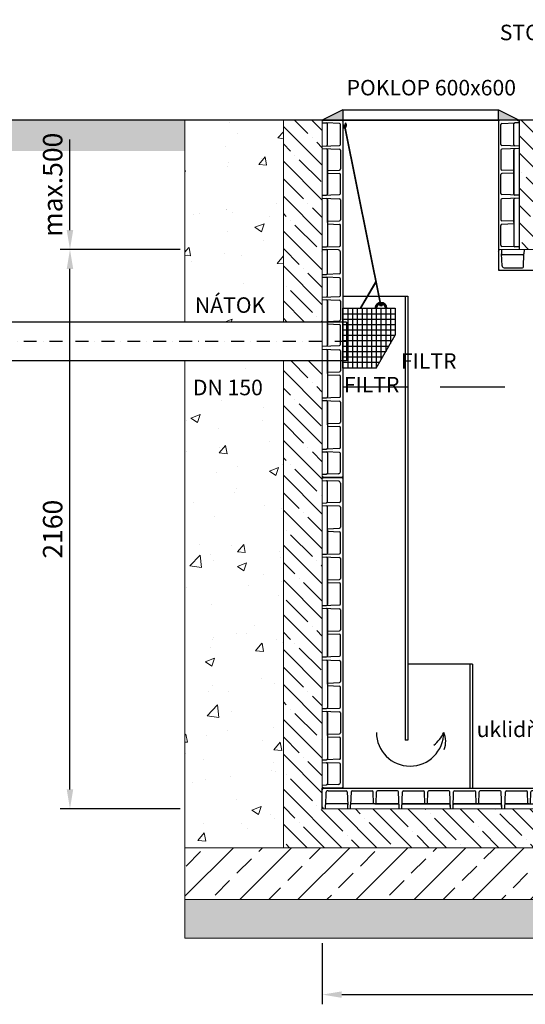
# Model space of a CAD drawing. Units: millimetres. Extents: x -32176 to -4167, y -101643 to 16742.
# Drawn here: x -28509 to -26556, y -66295 to -62493 of the extents above; entities that cross this region are included whole.
import ezdxf
from ezdxf.enums import TextEntityAlignment as Align

# ---------------------------------------------------------------- set-up
doc = ezdxf.new("R2010")
doc.units = ezdxf.units.MM
doc.linetypes.add('DASHDOT', pattern=[1, 0.5, -0.25, 0, -0.25])
doc.linetypes.add('DASHED', pattern=[0.75, 0.5, -0.25])
for name, color, linetype in [('AS-Obrys', 7, 'Continuous'), ('AS-Osy', 4, 'DASHDOT'), ('hladina', 5, 'DASHED'), ('koty', 7, 'Continuous'), ('popisky', 2, 'Continuous'), ('terén', 46, 'Continuous'), ('vybaveni', 2, 'Continuous')]:
    doc.layers.add(name, color=color, linetype=linetype)
doc.layers.add('SRAFY', color=251, linetype='Continuous', lineweight=0)
doc.styles.get("Standard").update_dxf_attribs({"font": 'arial.ttf'})
doc.dimstyles.new('ISO-25', dxfattribs={"dimscale": 30, "dimtxt": 2.5, "dimasz": 2.5, "dimexe": 1.25, "dimexo": 0.625, "dimtad": 1, "dimtxsty": 'Standard', "dimcen": 2.5, "dimadec": 0, "dimazin": 0, "dimtfac": 1, "dimtmove": 0, "dimatfit": 3, "dimfxl": 0, "dimarcsym": 0})

# ---------------------------------------------------------------- blocks, each defined once
blk = doc.blocks.new('SP1200')
at = {"layer": 'AS-Obrys'}
for p, q in [((6861.9, 5477.8), (8061.9, 5477.8)), ((6861.9, 5471.8), (6865.4, 5477.8)), ((6861.9, 5397.8), (6861.9, 5477.8)), ((8061.9, 5471.8), (8058.4, 5477.8)), ((8061.9, 5397.8), (8061.9, 5477.8)), ((6876.1, 5460.1), (6874.5, 5413.9)), ((6884.1, 5467.8), (6954.6, 5467.8)), ((6958.6, 5463.9), (6960.3, 5413.9)), ((6973.2, 5463.9), (6971.5, 5413.9)), ((6977.2, 5467.8), (7054.3, 5467.8)), ((7059.9, 5417.8), (7058.3, 5463.9)), ((7069.9, 5417.8), (7071.5, 5463.9)), ((7152.6, 5467.8), (7075.5, 5467.8)), ((7158.9, 5397.8), (7156.6, 5463.9)), ((7158.9, 5397.8), (7156.6, 5463.9)), ((7168.9, 5397.8), (7171.2, 5463.9)), ((7168.9, 5397.8), (7171.2, 5463.9)), ((7175.2, 5467.8), (7252.3, 5467.8)), ((7175.2, 5467.8), (7252.3, 5467.8)), ((7257.9, 5417.8), (7256.3, 5463.9)), ((7257.9, 5417.8), (7256.3, 5463.9)), ((7267.9, 5417.8), (7269.5, 5463.9)), ((7267.9, 5417.8), (7269.5, 5463.9)), ((7350.6, 5467.8), (7273.5, 5467.8)), ((7350.6, 5467.8), (7273.5, 5467.8)), ((7356.9, 5397.8), (7354.6, 5463.9)), ((7356.9, 5397.8), (7354.6, 5463.9)), ((7356.9, 5397.8), (7354.6, 5463.9)), ((7366.9, 5397.8), (7369.2, 5463.9)), ((7366.9, 5397.8), (7369.2, 5463.9)), ((7373.2, 5467.8), (7450.3, 5467.8)), ((7373.2, 5467.8), (7450.3, 5467.8)), ((7455.9, 5417.8), (7454.3, 5463.9)), ((7455.9, 5417.8), (7454.3, 5463.9)), ((7465.9, 5417.8), (7467.5, 5463.9)), ((7465.9, 5417.8), (7467.5, 5463.9)), ((7548.6, 5467.8), (7471.5, 5467.8)), ((7548.6, 5467.8), (7471.5, 5467.8)), ((7554.9, 5397.8), (7552.6, 5463.9)), ((7554.9, 5397.8), (7552.6, 5463.9)), ((7554.9, 5397.8), (7552.6, 5463.9)), ((7566.9, 5397.8), (7569.2, 5463.9)), ((7573.2, 5467.8), (7650.3, 5467.8)), ((7655.9, 5417.8), (7654.3, 5463.9)), ((7665.9, 5417.8), (7667.5, 5463.9)), ((7748.6, 5467.8), (7671.5, 5467.8)), ((7754.9, 5397.8), (7752.6, 5463.9)), ((7764.9, 5397.8), (7767.2, 5463.9)), ((7771.2, 5467.8), (7848.3, 5467.8)), ((7853.9, 5417.8), (7852.3, 5463.9)), ((7863.9, 5417.8), (7865.5, 5463.9)), ((7946.6, 5467.8), (7869.5, 5467.8)), ((7950.6, 5463.9), (7952.3, 5413.9)), ((7965.2, 5463.9), (7963.5, 5413.9)), ((8039.7, 5467.8), (7969.2, 5467.8)), ((8047.7, 5460.1), (8049.3, 5413.9)), ((8061.9, 5471.8), (8061.9, 5397.8)), ((6861.9, 5404.8), (6865.9, 5397.8)), ((6873.9, 5397.8), (6874.5, 5413.9)), ((6956.3, 5417.8), (6878.5, 5417.8)), ((6960.9, 5397.8), (6960.3, 5413.9)), ((6970.9, 5397.8), (6971.5, 5413.9)), ((7154.3, 5417.8), (6975.5, 5417.8)), ((7064.9, 5417.8), (7059.9, 5417.8)), ((7064.9, 5417.8), (7154.3, 5417.8)), ((7158.9, 5397.8), (7158.3, 5413.9)), ((7168.9, 5397.8), (7169.5, 5413.9)), ((7262.9, 5417.8), (7173.5, 5417.8)), ((7352.3, 5417.8), (7173.5, 5417.8)), ((7173.5, 5417.8), (7352.3, 5417.8)), ((7262.9, 5417.8), (7257.9, 5417.8)), ((7262.9, 5417.8), (7267.9, 5417.8)), ((7262.9, 5417.8), (7352.3, 5417.8)), ((7356.9, 5397.8), (7356.3, 5413.9)), ((7366.9, 5397.8), (7367.5, 5413.9)), ((7460.9, 5417.8), (7371.5, 5417.8)), ((7550.3, 5417.8), (7371.5, 5417.8)), ((7371.5, 5417.8), (7550.3, 5417.8)), ((7460.9, 5417.8), (7455.9, 5417.8)), ((7460.9, 5417.8), (7465.9, 5417.8)), ((7460.9, 5417.8), (7550.3, 5417.8)), ((7554.9, 5397.8), (7554.3, 5413.9)), ((7566.9, 5397.8), (7567.5, 5413.9)), ((7660.9, 5417.8), (7571.5, 5417.8)), ((7571.5, 5417.8), (7750.3, 5417.8)), ((7660.9, 5417.8), (7665.9, 5417.8)), ((7754.9, 5397.8), (7754.3, 5413.9)), ((7764.9, 5397.8), (7765.5, 5413.9)), ((7858.9, 5417.8), (7769.5, 5417.8)), ((7769.5, 5417.8), (7948.3, 5417.8)), ((7858.9, 5417.8), (7863.9, 5417.8)), ((7952.9, 5397.8), (7952.3, 5413.9)), ((7962.9, 5397.8), (7963.5, 5413.9)), ((7967.5, 5417.8), (8045.3, 5417.8)), ((8049.9, 5397.8), (8049.3, 5413.9)), ((8061.9, 5404.8), (8057.9, 5397.8)), ((8061.9, 5397.8), (8061.9, 5404.8)), ((8061.9, 5397.8), (8061.9, 5404.8))]:
    blk.add_line(p, q, dxfattribs=at)
at = {"layer": 'AS-Obrys', "lineweight": 0, "ltscale": 50}
blk.add_line((8061.9, 5397.8), (6861.9, 5397.8), dxfattribs=at)
at = {"layer": 'AS-Obrys'}
for centre, radius, start, end in [((6884.1, 5459.8), 8, 90, 178), ((6954.6, 5463.8), 4, 2, 90), ((6977.2, 5463.8), 4, 90, 178), ((7054.3, 5463.8), 4, 2, 90), ((7075.5, 5463.8), 4, 90, 178), ((7152.6, 5463.8), 4, 2, 90), ((7152.6, 5463.8), 4, 2, 90), ((7152.6, 5463.8), 4, 2, 90), ((7175.2, 5463.8), 4, 90, 178), ((7175.2, 5463.8), 4, 90, 178), ((7175.2, 5463.8), 4, 90, 178), ((7252.3, 5463.8), 4, 2, 90), ((7252.3, 5463.8), 4, 2, 90), ((7273.5, 5463.8), 4, 90, 178), ((7273.5, 5463.8), 4, 90, 178), ((7350.6, 5463.8), 4, 2, 90), ((7350.6, 5463.8), 4, 2, 90), ((7350.6, 5463.8), 4, 2, 90), ((7350.6, 5463.8), 4, 2, 90), ((7373.2, 5463.8), 4, 90, 178), ((7373.2, 5463.8), 4, 90, 178), ((7373.2, 5463.8), 4, 90, 178), ((7450.3, 5463.8), 4, 2, 90), ((7450.3, 5463.8), 4, 2, 90), ((7471.5, 5463.8), 4, 90, 178), ((7471.5, 5463.8), 4, 90, 178), ((7548.6, 5463.8), 4, 2, 90), ((7548.6, 5463.8), 4, 2, 90), ((7548.6, 5463.8), 4, 2, 90), ((7548.6, 5463.8), 4, 2, 90), ((7573.2, 5463.8), 4, 90, 178), ((7573.2, 5463.8), 4, 90, 178), ((7650.3, 5463.8), 4, 2, 90), ((7671.5, 5463.8), 4, 90, 178), ((7748.6, 5463.8), 4, 2, 90), ((7748.6, 5463.8), 4, 2, 90), ((7771.2, 5463.8), 4, 90, 178), ((7771.2, 5463.8), 4, 90, 178), ((7848.3, 5463.8), 4, 2, 90), ((7869.5, 5463.8), 4, 90, 178), ((7946.6, 5463.8), 4, 2, 90), ((7969.2, 5463.8), 4, 90, 178), ((8039.7, 5459.8), 8, 2, 90), ((6878.5, 5413.8), 4, 90, 178), ((6956.3, 5413.8), 4, 2, 90), ((6975.5, 5413.8), 4, 90, 178), ((7154.3, 5413.8), 4, 2, 90), ((7173.5, 5413.8), 4, 90, 178), ((7352.3, 5413.8), 4, 2, 90), ((7371.5, 5413.8), 4, 90, 178), ((7550.3, 5413.8), 4, 2, 90), ((7571.5, 5413.8), 4, 90, 178), ((7750.3, 5413.8), 4, 2, 90), ((7769.5, 5413.8), 4, 90, 178), ((7948.3, 5413.8), 4, 2, 90), ((7967.5, 5413.8), 4, 90, 178), ((8045.3, 5413.8), 4, 2, 90)]:
    blk.add_arc(centre, radius, start, end, dxfattribs=at)
blk = doc.blocks.new('*D33')
at = {"layer": 'Defpoints', "color": 0}
for p in [(-28314.5, -63380.6), (-27870.4, -63380.6), (-27870.4, -65540.6)]:
    blk.add_point(p, dxfattribs=at)
at = {"layer": 'koty', "color": 0, "lineweight": -2}
for p, q in [((-27889.1, -63380.6), (-28352, -63380.6)), ((-28314.5, -65465.6), (-28314.5, -63455.6)), ((-27889.1, -65540.6), (-28352, -65540.6))]:
    blk.add_line(p, q, dxfattribs=at)
at = {"layer": 'koty', "color": 0}
for points in [[(-28327, -63455.6), (-28302, -63455.6), (-28314.5, -63380.6)], [(-28327, -65465.6), (-28302, -65465.6), (-28314.5, -65540.6)]]:
    blk.add_solid(points, dxfattribs=at)
at = {"layer": 'koty', "color": 0, "insert": (-28371.5, -64460.6), "char_height": 75, "attachment_point": 5, "rotation": 90}
blk.add_mtext('2160', dxfattribs=at)
blk = doc.blocks.new('*D34')
at = {"layer": 'Defpoints', "color": 0}
for p in [(-27340.2, -66040.4), (-23440.2, -66040.4), (-23440.2, -66257.9)]:
    blk.add_point(p, dxfattribs=at)
at = {"layer": 'koty', "color": 0, "lineweight": -2}
for p, q in [((-27340.2, -66059.2), (-27340.2, -66295.4)), ((-23440.2, -66059.2), (-23440.2, -66295.4)), ((-27265.2, -66257.9), (-23515.2, -66257.9))]:
    blk.add_line(p, q, dxfattribs=at)
at = {"layer": 'koty', "color": 0}
for points in [[(-27265.2, -66245.4), (-27265.2, -66270.4), (-27340.2, -66257.9)], [(-23515.2, -66245.4), (-23515.2, -66270.4), (-23440.2, -66257.9)]]:
    blk.add_solid(points, dxfattribs=at)
at = {"layer": 'koty', "color": 0, "insert": (-25390.2, -66200.8), "char_height": 75, "attachment_point": 5}
blk.add_mtext('3900', dxfattribs=at)
blk = doc.blocks.new('*D47')
at = {"layer": 'Defpoints', "color": 0}
for p in [(-28314.5, -62880.6), (-27870.4, -62880.6), (-27870.4, -63380.6)]:
    blk.add_point(p, dxfattribs=at)
at = {"layer": 'koty', "color": 0, "lineweight": -2}
for p, q in [((-27889.1, -62880.6), (-28352, -62880.6)), ((-28314.5, -63305.6), (-28314.5, -62955.6)), ((-27889.1, -63380.6), (-28352, -63380.6))]:
    blk.add_line(p, q, dxfattribs=at)
at = {"layer": 'koty', "color": 0}
for points in [[(-28327, -62955.6), (-28302, -62955.6), (-28314.5, -62880.6)], [(-28327, -63305.6), (-28302, -63305.6), (-28314.5, -63380.6)]]:
    blk.add_solid(points, dxfattribs=at)
at = {"layer": 'koty', "color": 0, "insert": (-28371.5, -63130.6), "char_height": 75, "attachment_point": 5, "rotation": 90}
blk.add_mtext('max.500', dxfattribs=at)

msp = doc.modelspace()

# ---------------------------------------------------------------- hatches: boundary and pattern name
at = {"layer": 'SRAFY'}
h = msp.add_hatch(dxfattribs=at)
h.set_pattern_fill('AR-SAND', color=256, scale=0.2, angle=90)
h.set_pattern_definition([(127.5, (-22169.6575, -70728.809), (-9.788265, -0.320006), [0, -7.7216, 0, -8.636, 0, -8.255]), (97.5, (-22169.658, -70728.809), (-14.336502, 8.990466), [0, -4.1656, 0, -6.9596, 0, -2.667]), (57.5, (-22169.6575, -70735.0574), (-0.028744, 15.8198474), [0, -2.54, 0, -9.144, 0, -11.938]), (47.5, (-22169.658, -70735.057), (-4.458586, 15.27113), [0, -1.27, 0, -5.9944, 0, -6.858])])
h.paths.add_polyline_path([(-26660.225, -62840.637), (-26660.225, -62880.637), (-26580.225, -62880.637)])
h.paths.add_polyline_path([(-27260.225, -62840.637), (-27340.225, -62880.637), (-27260.225, -62880.637)])
h = msp.add_hatch(dxfattribs=at)
h.set_pattern_fill('EARTH', color=3, scale=20, angle=45)
h.set_pattern_definition([(45, (-22129.66, -70728.81), (1e-14, 179.6051), [127, -127]), (45, (-22163.33, -70695.13), (1e-14, 179.6051), [127, -127]), (45, (-22197.01, -70661.46), (1e-14, 179.6051), [127, -127]), (135, (-22197.01, -70639.01), (-179.6051, 1e-14), [127, -127]), (135, (-22163.33, -70605.33), (-179.6051, 1e-14), [127, -127]), (135, (-22129.66, -70571.65), (-179.6051, 1e-14), [127, -127])])
h.paths.add_polyline_path([(-22413.874, -62880.637), (-22910.191, -62880.637), (-22909.919, -62996.892), (-22413.602, -62996.892)])
h.paths.add_polyline_path([(-27870.396, -62880.637), (-29283.934, -62880.637), (-29283.934, -62999.779), (-27870.396, -62999.779)])
h.paths.add_polyline_path([(-29433.934, -62880.637), (-32065.33, -62880.637), (-32065.33, -62999.779), (-29433.934, -62999.779)])
h = msp.add_hatch(dxfattribs=at)
h.set_pattern_fill('AR-CONC', color=42, scale=15, style=0)
h.set_pattern_definition([(50, (0, -70728.8), (364.3693, -31.8782), [38.1, -419.1]), (355, (0, -70728.8), (-70.487, 382.1137), [30.48, -335.281]), (100.4514, (30.36, -70731.47), (293.8825, 350.2355), [32.38, -356.1805]), (46.1842, (0, -70627.2), (542.158, -84.085), [57.15, -628.65]), (96.6356, (45.2, -70634.2), (474.808, 494.852), [48.57, -534.271]), (351.1842, (0, -70627.2), (474.808, 494.852), [45.72, -502.919]), (21, (50.8, -70652.6), (303.2288, -204.5304), [38.1, -419.1]), (326, (50.8, -70652.6), (123.604, 368.376), [30.48, -335.28]), (71.4514, (76.07, -70669.65), (426.833, 163.8455), [32.38, -356.18]), (37.5, (0, -70728.81), (6.1772, 169.1101), [0, -331.216, 0, -340.36, 0, -336.55]), (7.5, (0, -70728.8), (133.6393, 200.3611), [0, -194.056, 0, -323.596, 0, -128.27]), (327.5, (-113.28, -70728.81), (271.1812, -11.4575), [0, -127, 0, -396.24, 0, -525.78]), (317.5, (-164.08, -70728.8), (296.2584, 50.853), [0, -165.1, 0, -263.144, 0, -373.38])])
h.paths.add_polyline_path([(-22910.055, -62880.637), (-23290.225, -62880.637), (-23290.225, -63760.637), (-22910.055, -63760.637)])
h.paths.add_polyline_path([(-22910.055, -63910.637), (-23290.225, -63910.637), (-23290.225, -65690.637), (-22910.055, -65690.637)])
h.paths.add_polyline_path([(-27490.225, -62880.637), (-27870.396, -62880.637), (-27870.396, -63660.637), (-27490.225, -63660.637)])
h.paths.add_polyline_path([(-27490.225, -63810.637), (-27870.396, -63810.637), (-27870.396, -65690.637), (-27490.225, -65690.637)])
h.paths.add_polyline_path([(-23290.225, -64061.011), (-22970.271, -64061.011), (-22970.271, -63969.108), (-23290.225, -63969.108)], flags=17)
h.paths.add_polyline_path([(-27851.03, -63645.178), (-27524.201, -63645.178), (-27524.201, -63530.928), (-27851.03, -63530.928)], flags=16)
h.paths.add_polyline_path([(-27855.072, -63959.703), (-27540.236, -63959.703), (-27540.236, -63867.8), (-27855.072, -63867.8)], flags=16)
h = msp.add_hatch(dxfattribs=at)
h.set_pattern_fill('ANSI35', color=256, scale=15, angle=90)
h.set_pattern_definition([(135, (0, -70728.81), (-67.35192, -67.35192), []), (135, (4e-15, -70661.46), (-67.35192, -67.35192), [119.0625, -23.8125, 0, -23.8125])])
h.paths.add_polyline_path([(-23290.225, -63910.637), (-23440.225, -63910.637), (-23440.225, -64260.637), (-23440.225, -65460.637), (-23440.225, -65540.637), (-23341.468, -65540.637), (-23290.225, -65540.637), (-23740.225, -65540.637), (-24940.225, -65540.637), (-26140.225, -65540.637), (-27340.225, -65540.637), (-27340.225, -65460.637), (-27340.225, -64260.637), (-27340.225, -63810.637), (-27490.225, -63810.637), (-27490.225, -65690.637), (-23290.225, -65690.637)])
h.paths.add_polyline_path([(-27340.225, -62880.637), (-27490.225, -62880.637), (-27490.225, -63660.637), (-27340.225, -63660.637)])
h.paths.add_polyline_path([(-26430.225, -62880.637), (-26580.225, -62880.637), (-26580.225, -63380.637), (-25705.911, -63380.637), (-25705.911, -63230.637), (-26430.225, -63230.637)])
h.paths.add_polyline_path([(-25629.995, -63230.637), (-25705.911, -63230.637), (-25705.911, -63380.637), (-25660.225, -63380.637), (-24460.225, -63380.637), (-24281.941, -63380.637), (-25629.995, -63380.637)])
h.paths.add_polyline_path([(-24200.225, -62880.637), (-24350.225, -62880.637), (-24350.225, -63230.637), (-25529.995, -63230.637), (-25529.995, -63380.637), (-24219.336, -63380.637), (-24200.225, -63380.637)])
h.paths.add_polyline_path([(-23290.225, -62880.637), (-23440.225, -62880.637), (-23440.225, -63760.637), (-23290.225, -63760.637)])
h = msp.add_hatch(dxfattribs=at)
h.set_pattern_fill('ANSI33', color=256, scale=25, style=0)
h.set_pattern_definition([(45, (-22169.66, -70728.81), (-112.2532, 112.2532), []), (45, (-22057.4, -70728.81), (-112.2532, 112.2532), [79.375, -39.6875])])
h.paths.add_polyline_path([(-22910.055, -65690.637), (-22983.723, -65690.637), (-27490.225, -65690.637), (-27870.396, -65690.637), (-27870.396, -65890.637), (-22910.055, -65890.637)])
h = msp.add_hatch(dxfattribs=at)
h.set_pattern_fill('AR-SAND', color=2, scale=1.8, angle=90, style=0)
h.set_pattern_definition([(127.5, (-22169.66, -70728.81), (-88.0944, -2.88006), [0, -69.4944, 0, -77.724, 0, -74.295]), (97.5, (-22169.66, -70728.81), (-129.0285, 80.9142), [0, -37.4904, 0, -62.6364, 0, -24.003]), (57.5, (-22169.66, -70785.045), (-0.2587, 142.3786), [0, -22.86, 0, -82.296, 0, -107.442]), (47.5, (-22169.66, -70785.04), (-40.1273, 137.4402), [0, -11.43, 0, -53.9496, 0, -61.722])])
h.paths.add_polyline_path([(-22910.055, -65890.637), (-27870.396, -65890.637), (-27870.396, -66040.442), (-22910.055, -66040.442)])
at = {"layer": 'vybaveni', "ltscale": 0.5}
h = msp.add_hatch(dxfattribs=at)
h.set_pattern_fill('ANSI31', color=256, scale=0.25, style=0)
h.set_pattern_definition([(45, (-24714.9415, -66785.1331), (-0.56126601, 0.56126601), [])])
h.paths.add_polyline_path([(-27260.225, -62908.465), (-27260.225, -62910.544, 0.15780224), (-27253.465, -62910.112), (-27253.984, -62908.164, -0.17913148)])
h.paths.add_polyline_path([(-27251.642, -62909.186, 0.49446713), (-27250.08, -62891.774), (-27251.432, -62893.248, -0.47284095), (-27252.188, -62907.14)])
h.paths.add_polyline_path([(-27252.541, -62909.696, 0.02350088), (-27251.642, -62909.186), (-27252.188, -62907.14, -0.02922925), (-27253.07, -62907.711)])
h.paths.add_polyline_path([(-27253.07, -62907.711, -0.02835796), (-27253.984, -62908.164), (-27253.465, -62910.112, 0.02304138), (-27252.541, -62909.696)])
at = {"layer": 'vybaveni'}
msp.add_hatch(color=256, dxfattribs=at).paths.add_polyline_path([(-27250.222, -62902.671, 1), (-27258.847, -62902.671, 1)])
h = msp.add_hatch(dxfattribs=at)
h.set_pattern_fill('ANSI31', color=256, scale=0.25, style=0)
h.set_pattern_definition([(45, (-24714.9415, -66949.2458), (-0.561266, 0.561266), [])])
h.paths.add_polyline_path([(-27116.164, -63584.962), (-27114.654, -63590.621, -0.01522603), (-27113.629, -63590.583), (-27115.155, -63584.866, 0.01120842)])
h.paths.add_polyline_path([(-27117.161, -63585.103), (-27115.663, -63590.72, -0.01504666), (-27114.654, -63590.621), (-27116.164, -63584.962, 0.01113632)])
h.paths.add_polyline_path([(-27095.247, -63607.424), (-27090.897, -63607.424, 0.43564313), (-27115.155, -63584.866), (-27113.629, -63590.583, -0.00171561), (-27113.514, -63590.582, -0.41421356), (-27096.672, -63607.424)])
h.paths.add_polyline_path([(-27131.78, -63607.424), (-27130.355, -63607.424, -0.3772172), (-27115.663, -63590.72), (-27117.161, -63585.103, 0.36752765), (-27136.131, -63607.424)])
h = msp.add_hatch(color=256, dxfattribs=at)
edge = h.paths.add_edge_path()
edge.add_arc((-27113.514, -63594.895), 4.313, 0, 360)

# ---------------------------------------------------------------- linework, layer by layer
at = {"layer": 'AS-Obrys', "lineweight": 0, "ltscale": 50}
for p, q in [((-27340.225, -64260.637), (-27340.225, -62880.637)), ((-25660.225, -63380.637), (-26660.225, -63380.637))]:
    msp.add_line(p, q, dxfattribs=at)
at = {"layer": 'AS-Obrys'}
for p, q in [((-27340.225, -62880.637), (-27260.225, -62880.637)), ((-27333.225, -62880.637), (-27340.225, -62884.678)), ((-27340.225, -62880.637), (-27260.225, -62880.637)), ((-27340.225, -62891.175), (-27324.086, -62891.739)), ((-27274.086, -62893.485), (-27324.086, -62891.739)), ((-27266.225, -62880.637), (-27260.225, -62884.101)), ((-27260.225, -62880.637), (-27260.225, -64260.637)), ((-26660.225, -62880.637), (-26660.225, -63460.637)), ((-26580.225, -62880.637), (-26660.225, -62880.637)), ((-26654.225, -62880.637), (-26660.225, -62884.101)), ((-26580.225, -62880.637), (-26660.225, -62880.637)), ((-26646.365, -62893.485), (-26596.365, -62891.739)), ((-26580.225, -62891.175), (-26596.365, -62891.739)), ((-26587.225, -62880.637), (-26580.225, -62884.678)), ((-26580.225, -62880.637), (-26580.225, -63380.637)), ((-27320.225, -62976.42), (-27320.225, -62895.736)), ((-27270.225, -62974.674), (-27270.225, -62897.482)), ((-27270.225, -62974.674), (-27270.225, -62897.482)), ((-26650.225, -62974.674), (-26650.225, -62897.482)), ((-26650.225, -62974.674), (-26650.225, -62897.482)), ((-26600.225, -62976.42), (-26600.225, -62895.736)), ((-27340.225, -62980.981), (-27274.086, -62978.672)), ((-27340.225, -62980.981), (-27274.086, -62978.672)), ((-27340.225, -62980.981), (-27274.086, -62978.672)), ((-27340.225, -62980.981), (-27324.086, -62980.418)), ((-27340.225, -62990.981), (-27274.086, -62993.291)), ((-27340.225, -62990.981), (-27274.086, -62993.291)), ((-27340.225, -62990.981), (-27324.086, -62991.545)), ((-27320.225, -63080.073), (-27320.225, -62995.543)), ((-27320.225, -63166.076), (-27320.225, -62995.543)), ((-27320.225, -62995.543), (-27320.225, -63166.076)), ((-27320.225, -63008.981), (-27320.225, -63003.981)), ((-27270.225, -62997.289), (-27270.225, -63069.464)), ((-27270.225, -62997.289), (-27270.225, -63069.464)), ((-26650.225, -62997.289), (-26650.225, -63069.464)), ((-26650.225, -62997.289), (-26650.225, -63069.464)), ((-26580.225, -62980.981), (-26646.365, -62978.672)), ((-26580.225, -62980.981), (-26646.365, -62978.672)), ((-26580.225, -62980.981), (-26646.365, -62978.672)), ((-26580.225, -62990.981), (-26646.365, -62993.291)), ((-26580.225, -62990.981), (-26646.365, -62993.291)), ((-26600.225, -63080.073), (-26600.225, -62995.543)), ((-26600.225, -63166.076), (-26600.225, -62995.543)), ((-26600.225, -62995.543), (-26600.225, -63166.076)), ((-26600.225, -63008.981), (-26600.225, -63003.981)), ((-26580.225, -62980.981), (-26596.365, -62980.418)), ((-26580.225, -62990.981), (-26596.365, -62991.545)), ((-27320.225, -63008.981), (-27320.225, -63093.512)), ((-26600.225, -63008.981), (-26600.225, -63093.512)), ((-27320.225, -63075.073), (-27274.086, -63073.462)), ((-27320.225, -63075.073), (-27274.086, -63073.462)), ((-27320.225, -63080.073), (-27320.225, -63075.073)), ((-27320.225, -63080.073), (-27320.225, -63085.073)), ((-27320.225, -63080.073), (-27320.225, -63166.076)), ((-26600.225, -63075.073), (-26646.365, -63073.462)), ((-26600.225, -63075.073), (-26646.365, -63073.462)), ((-26600.225, -63080.073), (-26600.225, -63075.073)), ((-26600.225, -63080.073), (-26600.225, -63085.073)), ((-26600.225, -63080.073), (-26600.225, -63166.076)), ((-27320.225, -63085.073), (-27274.086, -63086.684)), ((-27320.225, -63085.073), (-27274.086, -63086.684)), ((-27270.225, -63164.33), (-27270.225, -63090.682)), ((-27270.225, -63164.33), (-27270.225, -63090.682)), ((-26650.225, -63164.33), (-26650.225, -63090.682)), ((-26650.225, -63164.33), (-26650.225, -63090.682)), ((-26600.225, -63085.073), (-26646.365, -63086.684)), ((-26600.225, -63085.073), (-26646.365, -63086.684)), ((-27340.225, -63170.637), (-27274.086, -63168.327)), ((-27340.225, -63170.637), (-27274.086, -63168.327)), ((-27340.225, -63170.637), (-27274.086, -63168.327)), ((-27340.225, -63170.637), (-27324.086, -63170.073)), ((-27340.225, -63182.637), (-27274.086, -63184.946)), ((-27340.225, -63182.637), (-27324.086, -63183.2)), ((-27320.225, -63276.637), (-27320.225, -63187.198)), ((-27320.225, -63187.198), (-27320.225, -63366.076)), ((-27270.225, -63188.944), (-27270.225, -63266.028)), ((-26650.225, -63188.944), (-26650.225, -63266.028)), ((-26580.225, -63170.637), (-26646.365, -63168.327)), ((-26580.225, -63170.637), (-26646.365, -63168.327)), ((-26580.225, -63170.637), (-26646.365, -63168.327)), ((-26580.225, -63182.637), (-26646.365, -63184.946)), ((-26600.225, -63276.637), (-26600.225, -63187.198)), ((-26600.225, -63187.198), (-26600.225, -63366.076)), ((-26580.225, -63170.637), (-26596.365, -63170.073)), ((-26580.225, -63182.637), (-26596.365, -63183.2)), ((-27320.225, -63271.637), (-27274.086, -63270.026)), ((-26600.225, -63271.637), (-26646.365, -63270.026)), ((-27320.225, -63276.637), (-27320.225, -63281.637)), ((-27320.225, -63281.637), (-27274.086, -63283.248)), ((-27270.225, -63364.33), (-27270.225, -63287.246)), ((-26650.225, -63364.33), (-26650.225, -63287.246)), ((-26600.225, -63281.637), (-26646.365, -63283.248)), ((-26600.225, -63276.637), (-26600.225, -63281.637)), ((-27340.225, -63370.637), (-27274.086, -63368.327)), ((-27340.225, -63370.637), (-27324.086, -63370.073)), ((-27340.225, -63380.012), (-27324.086, -63380.575)), ((-27277.946, -63382.187), (-27324.086, -63380.575)), ((-27320.225, -63472.628), (-27320.225, -63384.573)), ((-26660.225, -63387.637), (-26656.184, -63380.637)), ((-26648.225, -63380.637), (-26647.662, -63396.776)), ((-26580.225, -63370.637), (-26646.365, -63368.327)), ((-26580.225, -63370.637), (-26596.365, -63370.073)), ((-26561.225, -63380.637), (-26561.789, -63396.776)), ((-27270.274, -63470.883), (-27270.274, -63390.182)), ((-26646.051, -63442.916), (-26647.662, -63396.776)), ((-26565.787, -63400.637), (-26643.664, -63400.637)), ((-26563.535, -63446.776), (-26561.789, -63396.776)), ((-26660.225, -63454.637), (-26656.761, -63460.637)), ((-26660.225, -63460.637), (-25660.225, -63460.637)), ((-26638.055, -63450.637), (-26567.533, -63450.637)), ((-27340.225, -63477.189), (-27324.086, -63476.625)), ((-27340.225, -63487.189), (-27324.086, -63487.753)), ((-27274.086, -63474.879), (-27324.086, -63476.625)), ((-27274.086, -63489.499), (-27324.086, -63487.753)), ((-27320.225, -63559.42), (-27320.225, -63491.75)), ((-27270.225, -63557.674), (-27270.225, -63493.496)), ((-27270.225, -63557.674), (-27270.225, -63493.496)), ((-27340.225, -63563.981), (-27274.086, -63561.672)), ((-27340.225, -63563.981), (-27274.086, -63561.672)), ((-27340.225, -63563.981), (-27274.086, -63561.672)), ((-27340.225, -63563.981), (-27324.086, -63563.418)), ((-27340.225, -63573.981), (-27274.086, -63576.291)), ((-27340.225, -63573.981), (-27274.086, -63576.291)), ((-27340.225, -63573.981), (-27324.086, -63574.545)), ((-27260.225, -63560.637), (-27010.225, -63560.637)), ((-27020.225, -63560.637), (-27020.225, -65274.989)), ((-27010.225, -63560.637), (-27010.225, -65274.989)), ((-27320.225, -63663.073), (-27320.225, -63578.543)), ((-27320.225, -63749.076), (-27320.225, -63578.543)), ((-27320.225, -63578.543), (-27320.225, -63749.076)), ((-27320.225, -63591.981), (-27320.225, -63586.981)), ((-27320.225, -63591.981), (-27320.225, -63676.512)), ((-27270.225, -63580.289), (-27270.225, -63652.464)), ((-27270.225, -63580.289), (-27270.225, -63652.464)), ((-27320.225, -63658.073), (-27274.086, -63656.462)), ((-27320.225, -63658.073), (-27274.086, -63656.462)), ((-27320.225, -63663.073), (-27320.225, -63658.073)), ((-27320.225, -63663.073), (-27320.225, -63668.073)), ((-27320.225, -63663.073), (-27320.225, -63749.076)), ((-27320.225, -63668.073), (-27274.086, -63669.684)), ((-27320.225, -63668.073), (-27274.086, -63669.684)), ((-27270.225, -63747.33), (-27270.225, -63673.682)), ((-27270.225, -63747.33), (-27270.225, -63673.682)), ((-27340.225, -63753.637), (-27274.086, -63751.327)), ((-27340.225, -63753.637), (-27274.086, -63751.327)), ((-27340.225, -63753.637), (-27274.086, -63751.327)), ((-27340.225, -63753.637), (-27324.086, -63753.073)), ((-27340.225, -63765.637), (-27274.086, -63767.946)), ((-27340.225, -63765.637), (-27324.086, -63766.2)), ((-27320.225, -63859.637), (-27320.225, -63770.198)), ((-27320.225, -63770.198), (-27320.225, -63949.076)), ((-27270.225, -63771.944), (-27270.225, -63849.028)), ((-27320.225, -63854.637), (-27274.086, -63853.026)), ((-27320.225, -63859.637), (-27320.225, -63864.637)), ((-27320.225, -63864.637), (-27274.086, -63866.248)), ((-27270.225, -63947.33), (-27270.225, -63870.246)), ((-27340.225, -63953.637), (-27274.086, -63951.327)), ((-27340.225, -63953.637), (-27324.086, -63953.073)), ((-27340.225, -63963.637), (-27274.086, -63965.946)), ((-27340.225, -63963.637), (-27324.086, -63964.2)), ((-27320.225, -64057.637), (-27320.225, -63968.198)), ((-27320.225, -63968.198), (-27320.225, -64147.076)), ((-27270.225, -63969.944), (-27270.225, -64047.028)), ((-27320.225, -64052.637), (-27274.086, -64051.026)), ((-27320.225, -64057.637), (-27320.225, -64062.637)), ((-27320.225, -64062.637), (-27274.086, -64064.248)), ((-27270.225, -64145.33), (-27270.225, -64068.246)), ((-27340.225, -64151.637), (-27324.086, -64151.073)), ((-27340.225, -64161.637), (-27324.086, -64162.2)), ((-27274.086, -64149.327), (-27324.086, -64151.073)), ((-27274.086, -64163.946), (-27324.086, -64162.2)), ((-27320.225, -64166.198), (-27320.225, -64244.076)), ((-27270.225, -64238.467), (-27270.225, -64167.944)), ((-27340.225, -64248.637), (-27324.086, -64248.073)), ((-27333.225, -64260.637), (-27340.225, -64256.595)), ((-27340.225, -64260.637), (-27260.225, -64260.637)), ((-27266.225, -64260.637), (-27340.225, -64260.637)), ((-27340.225, -64260.637), (-27333.225, -64260.637)), ((-27340.225, -64260.637), (-27333.225, -64260.637)), ((-27277.946, -64246.462), (-27324.086, -64248.073)), ((-27266.225, -64260.637), (-27260.225, -64257.173)), ((-26760.225, -64981.224), (-27010.225, -64981.224)), ((-26770.225, -64981.224), (-26770.225, -65460.637)), ((-26760.225, -64981.224), (-26760.225, -65460.637)), ((-27010.225, -65274.989), (-27020.225, -65274.989))]:
    msp.add_line(p, q, dxfattribs=at)
for centre, radius, start, end in [((-27324.225, -62895.736), 4, 0, 88), ((-26596.225, -62895.736), 4, 92, 180), ((-27274.225, -62897.482), 4, 0, 88), ((-26646.225, -62897.482), 4, 92, 180), ((-27324.225, -62976.42), 4, 272, 0), ((-27324.225, -62995.543), 4, 0, 88), ((-27274.225, -62974.674), 4, 272, 0), ((-27274.225, -62974.674), 4, 272, 0), ((-27274.225, -62974.674), 4, 272, 0), ((-27274.225, -62974.674), 4, 272, 0), ((-27274.225, -62997.289), 4, 0, 88), ((-27274.225, -62997.289), 4, 0, 88), ((-27274.225, -62997.289), 4, 0, 88), ((-26646.225, -62974.674), 4, 180, 268), ((-26646.225, -62974.674), 4, 180, 268), ((-26646.225, -62974.674), 4, 180, 268), ((-26646.225, -62974.674), 4, 180, 268), ((-26646.225, -62997.289), 4, 92, 180), ((-26646.225, -62997.289), 4, 92, 180), ((-26646.225, -62997.289), 4, 92, 180), ((-26596.225, -62976.42), 4, 180, 268), ((-26596.225, -62995.543), 4, 92, 180), ((-27274.225, -63069.464), 4, 272, 0), ((-27274.225, -63069.464), 4, 272, 0), ((-26646.225, -63069.464), 4, 180, 268), ((-26646.225, -63069.464), 4, 180, 268), ((-27274.225, -63090.682), 4, 0, 88), ((-27274.225, -63090.682), 4, 0, 88), ((-26646.225, -63090.682), 4, 92, 180), ((-26646.225, -63090.682), 4, 92, 180), ((-27324.225, -63166.076), 4, 272, 0), ((-27324.225, -63187.198), 4, 0, 88), ((-27274.225, -63164.33), 4, 272, 0), ((-27274.225, -63164.33), 4, 272, 0), ((-27274.225, -63164.33), 4, 272, 0), ((-27274.225, -63164.33), 4, 272, 0), ((-27274.225, -63188.944), 4, 0, 88), ((-27274.225, -63188.944), 4, 0, 88), ((-26646.225, -63164.33), 4, 180, 268), ((-26646.225, -63164.33), 4, 180, 268), ((-26646.225, -63164.33), 4, 180, 268), ((-26646.225, -63164.33), 4, 180, 268), ((-26646.225, -63188.944), 4, 92, 180), ((-26646.225, -63188.944), 4, 92, 180), ((-26596.225, -63166.076), 4, 180, 268), ((-26596.225, -63187.198), 4, 92, 180), ((-27274.225, -63266.028), 4, 272, 0), ((-26646.225, -63266.028), 4, 180, 268), ((-27274.225, -63287.246), 4, 0, 88), ((-26646.225, -63287.246), 4, 92, 180), ((-27324.225, -63366.076), 4, 272, 0), ((-27324.225, -63384.573), 4, 0, 88), ((-27278.188, -63390.097), 7.914, 359.385669, 88.251907), ((-27274.225, -63364.33), 4, 272, 0), ((-27274.225, -63364.33), 4, 272, 0), ((-26646.225, -63364.33), 4, 180, 268), ((-26646.225, -63364.33), 4, 180, 268), ((-26596.225, -63366.076), 4, 180, 268), ((-26643.664, -63396.637), 4, 182, 270), ((-26565.787, -63396.637), 4, 270, 358), ((-26638.055, -63442.637), 8, 182, 270), ((-26567.533, -63446.637), 4, 270, 358), ((-27324.225, -63472.628), 4, 272, 0), ((-27324.225, -63491.75), 4, 0, 88), ((-27274.274, -63470.883), 4, 272, 0), ((-27274.225, -63493.496), 4, 0, 88), ((-27324.225, -63559.42), 4, 272, 0), ((-27324.225, -63578.543), 4, 0, 88), ((-27274.225, -63557.674), 4, 272, 0), ((-27274.225, -63557.674), 4, 272, 0), ((-27274.225, -63557.674), 4, 272, 0), ((-27274.225, -63557.674), 4, 272, 0), ((-27274.225, -63580.289), 4, 0, 88), ((-27274.225, -63580.289), 4, 0, 88), ((-27274.225, -63580.289), 4, 0, 88), ((-27274.225, -63652.464), 4, 272, 0), ((-27274.225, -63652.464), 4, 272, 0), ((-27274.225, -63673.682), 4, 0, 88), ((-27274.225, -63673.682), 4, 0, 88), ((-27324.225, -63749.076), 4, 272, 0), ((-27324.225, -63770.198), 4, 0, 88), ((-27274.225, -63747.33), 4, 272, 0), ((-27274.225, -63747.33), 4, 272, 0), ((-27274.225, -63747.33), 4, 272, 0), ((-27274.225, -63747.33), 4, 272, 0), ((-27274.225, -63771.944), 4, 0, 88), ((-27274.225, -63771.944), 4, 0, 88), ((-27274.225, -63849.028), 4, 272, 0), ((-27274.225, -63870.246), 4, 0, 88), ((-27324.225, -63949.076), 4, 272, 0), ((-27274.225, -63947.33), 4, 272, 0), ((-27274.225, -63947.33), 4, 272, 0), ((-27324.225, -63968.198), 4, 0, 88), ((-27274.225, -63969.944), 4, 0, 88), ((-27274.225, -63969.944), 4, 0, 88), ((-27274.225, -64047.028), 4, 272, 0), ((-27274.225, -64068.246), 4, 0, 88), ((-27324.225, -64147.076), 4, 272, 0), ((-27274.225, -64145.33), 4, 272, 0), ((-27324.225, -64166.198), 4, 0, 88), ((-27274.225, -64167.944), 4, 0, 88), ((-27324.225, -64244.076), 4, 272, 0), ((-27278.225, -64238.467), 8, 272, 0)]:
    msp.add_arc(centre, radius, start, end, dxfattribs=at)
at = {"layer": 'AS-Osy', "ltscale": 5}
msp.add_line((-27114.626, -63590.728), (-27252.736, -62906.591), dxfattribs=at)
at = {"layer": 'AS-Osy', "ltscale": 100}
msp.add_line((-27241.987, -63735.637), (-29213.555, -63735.637), dxfattribs=at)
at = {"layer": 'hladina', "ltscale": 500}
msp.add_line((-27260.225, -63910.637), (-23566.715, -63910.637), dxfattribs=at)
at = {"layer": 'SRAFY', "lineweight": 0, "ltscale": 50}
for p, q in [((-27870.396, -63660.637), (-27870.396, -62880.637)), ((-27490.225, -63660.637), (-27490.225, -62880.637)), ((-27870.396, -66040.442), (-27870.396, -63810.637)), ((-27490.225, -65690.637), (-27490.225, -63810.637)), ((-27870.396, -65690.637), (-27490.225, -65690.637)), ((-23290.225, -65690.637), (-27490.225, -65690.637)), ((-22910.055, -65890.637), (-27870.396, -65890.637)), ((-27870.396, -66040.442), (-22910.055, -66040.442))]:
    msp.add_line(p, q, dxfattribs=at)
at = {"layer": 'terén'}
msp.add_line((-22399.965, -62880.637), (-32066.394, -62880.637), dxfattribs=at)
at = {"layer": 'vybaveni'}
for p, q in [((-27260.225, -62840.637), (-27340.225, -62880.637)), ((-27260.225, -62840.637), (-26660.225, -62840.637)), ((-27260.225, -62840.637), (-27260.225, -62880.637)), ((-26660.225, -62880.637), (-26660.225, -62840.637)), ((-26660.225, -62840.637), (-26580.225, -62880.637)), ((-27260.225, -62880.637), (-26660.225, -62880.637)), ((-27192.651, -63607.424), (-27132.973, -63504.781)), ((-27191.494, -63607.424), (-27132.675, -63506.258)), ((-27241.379, -63607.424), (-27241.379, -63838.559)), ((-27223.112, -63607.424), (-27223.112, -63838.559)), ((-27204.846, -63607.424), (-27204.846, -63838.559)), ((-27186.579, -63607.424), (-27186.579, -63838.559)), ((-27168.313, -63607.424), (-27168.313, -63838.559)), ((-27150.047, -63607.424), (-27150.047, -63838.559)), ((-27131.78, -63607.424), (-27131.78, -63838.559)), ((-27113.514, -63607.424), (-27113.514, -63806.815)), ((-27095.247, -63607.424), (-27095.247, -63775.071)), ((-27076.981, -63607.424), (-27076.981, -63743.327)), ((-27260.225, -63628.256), (-27058.715, -63628.256)), ((-27260.225, -63649.087), (-27058.715, -63649.087)), ((-27246.722, -63660.637), (-29213.555, -63660.637)), ((-27260.225, -63669.919), (-27058.715, -63669.919)), ((-27260.225, -63690.751), (-27058.715, -63690.751)), ((-27246.722, -63660.637), (-27246.722, -63810.637)), ((-27260.225, -63711.583), (-27058.715, -63711.583)), ((-27131.78, -63838.559), (-27058.715, -63711.583)), ((-27260.225, -63732.415), (-27070.702, -63732.415)), ((-27260.225, -63753.246), (-27082.689, -63753.246)), ((-27260.225, -63774.078), (-27094.676, -63774.078)), ((-27260.225, -63794.91), (-27106.663, -63794.91)), ((-27246.722, -63810.637), (-29283.934, -63810.637)), ((-27260.225, -63815.742), (-27118.651, -63815.742))]:
    msp.add_line(p, q, dxfattribs=at)
at = {"layer": 'vybaveni', "ltscale": 5}
for p, q in [((-27115.535, -63591.145), (-27253.694, -62906.901)), ((-27113.717, -63590.311), (-27251.877, -62906.067))]:
    msp.add_line(p, q, dxfattribs=at)
at = {"layer": 'vybaveni'}
msp.add_lwpolyline([(-27131.78, -63838.559), (-27260.225, -63838.559), (-27260.225, -63607.424), (-27058.715, -63607.424), (-27058.715, -63711.583)], dxfattribs=at)
for centre, radius in [((-27254.534, -62902.671), 4.313), ((-27113.514, -63594.895), 4.313), ((-27113.514, -63594.895), 1)]:
    msp.add_circle(centre, radius, dxfattribs=at)
for centre, radius, start, end in [((-27257.512, -62899.884), 11, 255.72007, 47.498195), ((-27257.512, -62899.884), 9, 252.453959, 47.498195), ((-27113.514, -63607.424), 22.617, 0, 180), ((-27113.514, -63607.424), 16.842, 0, 180), ((-27001.068, -65245.696), 129.896, 180, 0), ((-26988.005, -65194.219), 127.671, 308.198157, 336.22132), ((-26950.893, -65281.067), 87.216, 339.756855, 23.925764)]:
    msp.add_arc(centre, radius, start, end, dxfattribs=at)

# ---------------------------------------------------------------- block references
at = {"layer": 'AS-Obrys', "rotation": 270}
msp.add_blockref('SP1200', (-32737.998, -57398.729), dxfattribs=at)
at = {"layer": 'AS-Obrys'}
msp.add_blockref('SP1200', (-34202.134, -70938.409), dxfattribs=at)

# ---------------------------------------------------------------- texts
at = {"layer": 'popisky'}
for s, p in [('STOJÁNEK PP, NEREZ', (-26654.763, -62572.351)), ('NÁTOK', (-27831.988, -63625.113)), ('FILTR', (-27036.39, -63841.166)), ('FILTR', (-27256.922, -63932.663)), ('DN 150', (-27839.755, -63943.363))]:
    msp.add_text(s, height=60, dxfattribs=at).set_placement(p)
msp.add_text('uklidňovací trasa', height=60, dxfattribs=at).set_placement((-26416.355, -65263.344), align=Align.CENTER)
at = {"layer": 'popisky', "insert": (-27246.244, -62785.39), "char_height": 60, "attachment_point": 7}
msp.add_mtext('{\\fArial|b0|i0|c0|p32;POKLOP \\fArial|b0|i0|c238|p32;600x600}', dxfattribs=at)

# ---------------------------------------------------------------- dimensions: what is measured, and where the dimension line sits
at = {"layer": 'koty'}
for base, p1, p2, override, picture, middle in [((-28314.489, -62880.637), (-27870.396, -63380.637), (-27870.396, -62880.637), {"dimpost": 'max.<>'}, '*D47', (-28371.532, -63130.637)), ((-28314.489, -63380.637), (-27870.396, -65540.637), (-27870.396, -63380.637), {"dimpost": '<>'}, '*D33', (-28371.532, -64460.637))]:
    dim = msp.add_linear_dim(base=base, p1=p1, p2=p2, angle=90, dimstyle='ISO-25', override=override, dxfattribs=at)
    dim.commit()
    dim.dimension.update_dxf_attribs({"geometry": picture, "text_midpoint": middle})
dim = msp.add_linear_dim(base=(-23440.225, -66257.903), p1=(-27340.225, -66040.442), p2=(-23440.225, -66040.442), dimstyle='ISO-25', override={"dimpost": '<>'}, dxfattribs=at)
dim.commit()
dim.dimension.update_dxf_attribs({"geometry": '*D34', "text_midpoint": (-25390.225, -66200.835)})

doc.saveas('drawing.dxf')
